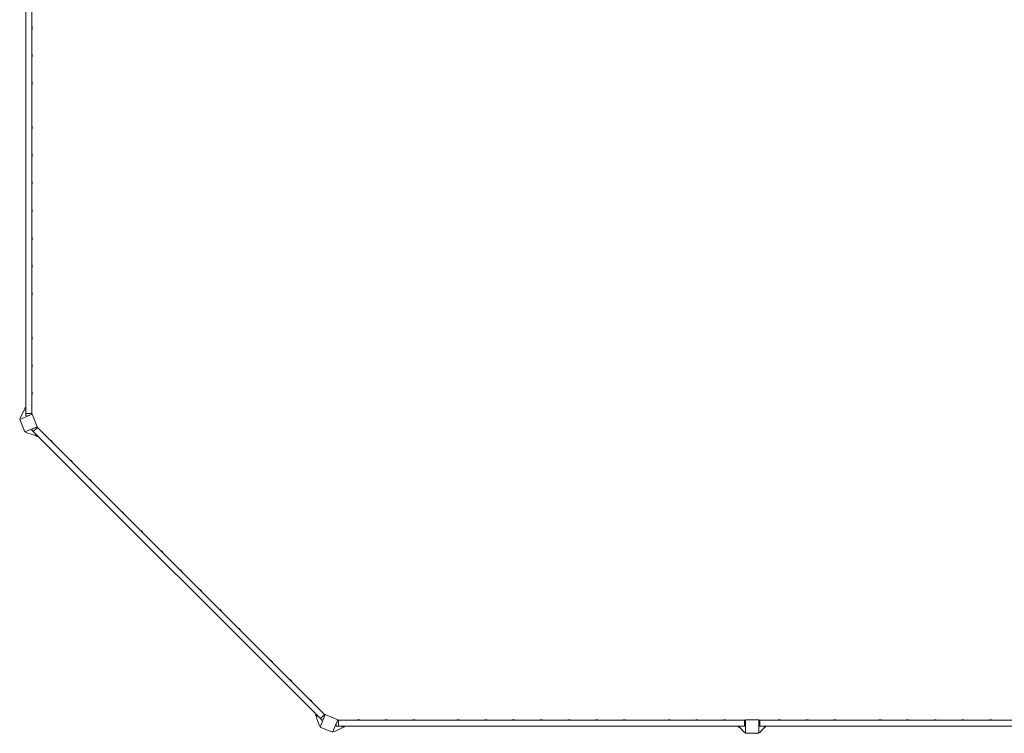
# Model space of a CAD drawing. Units: millimetres. Extents: x -13065 to 13065, y -7256 to 5851.
# Drawn here: x -10594 to -4754, y -5851 to -1617 of the extents above; entities that cross this region are included whole.
import ezdxf

# ---------------------------------------------------------------- set-up
doc = ezdxf.new("R2010")
doc.units = ezdxf.units.MM
doc.header["$LTSCALE"] = 20
doc.layers.add('2d', color=230, linetype='Continuous')

msp = doc.modelspace()

# ---------------------------------------------------------------- linework, layer by layer
at = {"layer": '2d', "lineweight": 0}
for p, q in [((-10557.7, -3954), (-10557.7, -1546)), ((-10522.7, -3954), (-10522.7, -1546)), ((-10522.7, -1654), (-10522.7, -1674)), ((-10522.7, -1654), (-10522.7, -1654)), ((-10522.7, -1674), (-10522.7, -1674)), ((-10520.7, -1661), (-10520.7, -1667)), ((-10522.7, -1818), (-10522.7, -1838)), ((-10522.7, -1818), (-10522.7, -1818)), ((-10522.7, -1838), (-10522.7, -1838)), ((-10520.7, -1825), (-10520.7, -1831)), ((-10522.7, -1982), (-10522.7, -2002)), ((-10522.7, -1982), (-10522.7, -1982)), ((-10522.7, -2002), (-10522.7, -2002)), ((-10520.7, -1989), (-10520.7, -1995)), ((-10522.7, -2248), (-10522.7, -2268)), ((-10522.7, -2248), (-10522.7, -2248)), ((-10522.7, -2268), (-10522.7, -2268)), ((-10520.7, -2255), (-10520.7, -2261)), ((-10522.7, -2412), (-10522.7, -2432)), ((-10522.7, -2412), (-10522.7, -2412)), ((-10522.7, -2432), (-10522.7, -2432)), ((-10520.7, -2419), (-10520.7, -2425)), ((-10522.7, -2576), (-10522.7, -2596)), ((-10522.7, -2576), (-10522.7, -2576)), ((-10522.7, -2596), (-10522.7, -2596)), ((-10520.7, -2583), (-10520.7, -2589)), ((-10522.7, -2740), (-10522.7, -2760)), ((-10522.7, -2740), (-10522.7, -2740)), ((-10522.7, -2760), (-10522.7, -2760)), ((-10520.7, -2747), (-10520.7, -2753)), ((-10522.7, -2904), (-10522.7, -2924)), ((-10522.7, -2904), (-10522.7, -2904)), ((-10520.7, -2911), (-10520.7, -2917)), ((-10522.7, -2924), (-10522.7, -2924)), ((-10522.7, -3068), (-10522.7, -3088)), ((-10522.7, -3068), (-10522.7, -3068)), ((-10522.7, -3088), (-10522.7, -3088)), ((-10520.7, -3075), (-10520.7, -3081)), ((-10522.7, -3232), (-10522.7, -3252)), ((-10522.7, -3232), (-10522.7, -3232)), ((-10522.7, -3252), (-10522.7, -3252)), ((-10520.7, -3239), (-10520.7, -3245)), ((-10522.7, -3498), (-10522.7, -3518)), ((-10522.7, -3498), (-10522.7, -3498)), ((-10522.7, -3518), (-10522.7, -3518)), ((-10520.7, -3505), (-10520.7, -3511)), ((-10522.7, -3662), (-10522.7, -3682)), ((-10522.7, -3662), (-10522.7, -3662)), ((-10520.7, -3669), (-10520.7, -3675)), ((-10522.7, -3682), (-10522.7, -3682)), ((-10522.7, -3826), (-10522.7, -3846)), ((-10522.7, -3826), (-10522.7, -3826)), ((-10522.7, -3846), (-10522.7, -3846)), ((-10520.7, -3833), (-10520.7, -3839)), ((-10520.5, -3957.8), (-10594.4, -3988.4)), ((-10570, -3935), (-10592, -3981.2)), ((-10557.7, -3930), (-10570, -3935)), ((-10563.7, -3920), (-10557.7, -3920)), ((-10563.7, -3920), (-10563.7, -3932.4)), ((-10558, -3954), (-10522.5, -3954)), ((-10558, -3965.6), (-10558, -3954)), ((-10558, -3965.6), (-10551.8, -3969.8)), ((-10525.3, -3958.8), (-10551.8, -3969.8)), ((-10525.7, -3960), (-10525.7, -3959)), ((-10525.3, -3958.8), (-10522.5, -3954)), ((-10489.9, -4031.7), (-10520.5, -3957.8)), ((-10594.4, -3988.4), (-10563.8, -4062.4)), ((-10592, -3981.2), (-10589.8, -3986.5)), ((-10563.8, -4062.4), (-10489.9, -4031.7)), ((-10557, -4065.8), (-10559.2, -4060.4)), ((-10508.8, -4082.9), (-10557, -4065.8)), ((-10520.4, -4045.4), (-10521.9, -4052.7)), ((-10513.7, -4061), (-10521.9, -4052.7)), ((-10520.4, -4045.4), (-10493.9, -4034.4)), ((-10488.6, -4035.9), (-10513.7, -4061)), ((-8810.8, -5763.5), (-10513.5, -4060.8)), ((-10496.5, -4077.8), (-10508.8, -4082.9)), ((-10493.7, -4089.1), (-10502.5, -4080.3)), ((-10495.1, -4033.9), (-10494.4, -4034.6)), ((-10488.6, -4035.9), (-10493.9, -4034.4)), ((-10489.5, -4084.8), (-10493.7, -4089.1)), ((-8786, -5738.7), (-10488.7, -4036)), ((-10412.4, -4112.4), (-10398.2, -4126.5)), ((-10412.4, -4112.4), (-10412.4, -4112.4)), ((-10406, -4115.9), (-10401.8, -4120.1)), ((-10398.2, -4126.5), (-10398.2, -4126.5)), ((-10296.4, -4228.3), (-10282.2, -4242.5)), ((-10296.4, -4228.3), (-10296.4, -4228.4)), ((-10290, -4231.9), (-10285.8, -4236.1)), ((-10282.2, -4242.5), (-10282.3, -4242.5)), ((-10180.4, -4344.3), (-10166.3, -4358.5)), ((-10180.4, -4344.3), (-10180.4, -4344.3)), ((-10174, -4347.9), (-10169.8, -4352.1)), ((-10166.3, -4358.5), (-10166.3, -4358.5)), ((-9992.3, -4532.4), (-9992.4, -4532.4)), ((-9992.3, -4532.4), (-9978.2, -4546.5)), ((-9986, -4536), (-9981.7, -4540.2)), ((-9978.2, -4546.5), (-9978.2, -4546.6)), ((-9876.4, -4648.4), (-9862.2, -4662.5)), ((-9876.4, -4648.4), (-9876.4, -4648.4)), ((-9870, -4651.9), (-9865.8, -4656.1)), ((-9862.2, -4662.5), (-9862.2, -4662.5)), ((-9760.4, -4764.3), (-9746.3, -4778.5)), ((-9760.4, -4764.3), (-9760.4, -4764.4)), ((-9754, -4767.9), (-9749.8, -4772.1)), ((-9746.3, -4778.5), (-9746.3, -4778.5)), ((-9644.4, -4880.3), (-9644.5, -4880.3)), ((-9644.4, -4880.3), (-9630.3, -4894.4)), ((-9638.1, -4883.9), (-9633.9, -4888.1)), ((-9630.3, -4894.4), (-9630.3, -4894.5)), ((-9528.5, -4996.3), (-9514.3, -5010.4)), ((-9528.5, -4996.3), (-9528.5, -4996.3)), ((-9522.1, -4999.8), (-9517.9, -5004)), ((-9514.3, -5010.4), (-9514.4, -5010.4)), ((-9412.5, -5112.2), (-9398.4, -5126.4)), ((-9412.5, -5112.2), (-9412.5, -5112.2)), ((-9406.1, -5115.8), (-9401.9, -5120)), ((-9398.4, -5126.4), (-9398.4, -5126.4)), ((-9296.5, -5228.2), (-9296.6, -5228.2)), ((-9296.5, -5228.2), (-9282.4, -5242.3)), ((-9290.2, -5231.7), (-9286, -5236)), ((-9282.4, -5242.3), (-9282.4, -5242.4)), ((-9108.5, -5416.3), (-9094.3, -5430.4)), ((-9108.5, -5416.3), (-9108.5, -5416.3)), ((-9102.1, -5419.8), (-9097.9, -5424)), ((-9094.3, -5430.4), (-9094.3, -5430.4)), ((-8992.5, -5532.2), (-8978.3, -5546.4)), ((-8992.5, -5532.2), (-8992.5, -5532.3)), ((-8986.1, -5535.8), (-8981.9, -5540)), ((-8978.3, -5546.4), (-8978.4, -5546.4)), ((-8876.5, -5648.2), (-8862.4, -5662.4)), ((-8876.5, -5648.2), (-8876.5, -5648.2)), ((-8870.1, -5651.8), (-8865.9, -5656)), ((-8862.4, -5662.4), (-8862.4, -5662.4)), ((-8839.1, -5743.7), (-8834.8, -5739.5)), ((-8839.1, -5743.7), (-8830.3, -5752.5)), ((-8827.8, -5746.5), (-8832.9, -5758.8)), ((-8832.9, -5758.8), (-8815.8, -5807)), ((-8781.7, -5739.9), (-8812.4, -5813.8)), ((-8811, -5763.7), (-8785.9, -5738.6)), ((-8802.7, -5771.9), (-8811, -5763.7)), ((-8802.7, -5771.9), (-8795.4, -5770.4)), ((-8784.4, -5743.9), (-8795.4, -5770.4)), ((-8784.4, -5743.9), (-8785.9, -5738.6)), ((-8783.9, -5745.1), (-8784.6, -5744.4)), ((-8707.8, -5770.5), (-8781.7, -5739.9)), ((-8738.4, -5844.4), (-8707.8, -5770.5)), ((-8719.8, -5801.8), (-8708.8, -5775.3)), ((-8710, -5775.7), (-8709, -5775.7)), ((-8704, -5772.5), (-8708.8, -5775.3)), ((-8704, -5772.5), (-8704, -5808)), ((-6296, -5772.7), (-8704, -5772.7)), ((-8596, -5772.7), (-8576, -5772.7)), ((-8596, -5772.7), (-8596, -5772.7)), ((-8589, -5770.7), (-8583, -5770.7)), ((-8576, -5772.7), (-8576, -5772.7)), ((-8432, -5772.7), (-8412, -5772.7)), ((-8432, -5772.7), (-8432, -5772.7)), ((-8425, -5770.7), (-8419, -5770.7)), ((-8412, -5772.7), (-8412, -5772.7)), ((-8268, -5772.7), (-8248, -5772.7)), ((-8268, -5772.7), (-8268, -5772.7)), ((-8261, -5770.7), (-8255, -5770.7)), ((-8248, -5772.7), (-8248, -5772.7)), ((-8002, -5772.7), (-7982, -5772.7)), ((-8002, -5772.7), (-8002, -5772.7)), ((-7995, -5770.7), (-7989, -5770.7)), ((-7982, -5772.7), (-7982, -5772.7)), ((-7838, -5772.7), (-7818, -5772.7)), ((-7838, -5772.7), (-7838, -5772.7)), ((-7831, -5770.7), (-7825, -5770.7)), ((-7818, -5772.7), (-7818, -5772.7)), ((-7674, -5772.7), (-7654, -5772.7)), ((-7674, -5772.7), (-7674, -5772.7)), ((-7667, -5770.7), (-7661, -5770.7)), ((-7654, -5772.7), (-7654, -5772.7)), ((-7510, -5772.7), (-7490, -5772.7)), ((-7510, -5772.7), (-7510, -5772.7)), ((-7503, -5770.7), (-7497, -5770.7)), ((-7490, -5772.7), (-7490, -5772.7)), ((-7346, -5772.7), (-7326, -5772.7)), ((-7346, -5772.7), (-7346, -5772.7)), ((-7339, -5770.7), (-7333, -5770.7)), ((-7326, -5772.7), (-7326, -5772.7)), ((-7182, -5772.7), (-7162, -5772.7)), ((-7182, -5772.7), (-7182, -5772.7)), ((-7175, -5770.7), (-7169, -5770.7)), ((-7162, -5772.7), (-7162, -5772.7)), ((-7018, -5772.7), (-6998, -5772.7)), ((-7018, -5772.7), (-7018, -5772.7)), ((-7011, -5770.7), (-7005, -5770.7)), ((-6998, -5772.7), (-6998, -5772.7)), ((-6752, -5772.7), (-6732, -5772.7)), ((-6752, -5772.7), (-6752, -5772.7)), ((-6745, -5770.7), (-6739, -5770.7)), ((-6732, -5772.7), (-6732, -5772.7)), ((-6588, -5772.7), (-6568, -5772.7)), ((-6588, -5772.7), (-6588, -5772.7)), ((-6581, -5770.7), (-6575, -5770.7)), ((-6568, -5772.7), (-6568, -5772.7)), ((-6424, -5772.7), (-6404, -5772.7)), ((-6424, -5772.7), (-6424, -5772.7)), ((-6417, -5770.7), (-6411, -5770.7)), ((-6404, -5772.7), (-6404, -5772.7)), ((-6296, -5808), (-6296, -5772.5)), ((-6291, -5777), (-6296, -5772.5)), ((-6290, -5775.7), (-6292.4, -5775.7)), ((-6291, -5777), (-6291, -5803.5)), ((-6290, -5770.7), (-6290, -5850.7)), ((-6210, -5770.7), (-6290, -5770.7)), ((-6210, -5850.7), (-6210, -5770.7)), ((-6210, -5775.7), (-6207.6, -5775.7)), ((-6209, -5777), (-6204, -5772.5)), ((-6209, -5803.5), (-6209, -5777)), ((-6204, -5772.5), (-6204, -5808)), ((-3796, -5772.7), (-6204, -5772.7)), ((-6096, -5772.7), (-6076, -5772.7)), ((-6096, -5772.7), (-6096, -5772.7)), ((-6089, -5770.7), (-6083, -5770.7)), ((-6076, -5772.7), (-6076, -5772.7)), ((-5932, -5772.7), (-5912, -5772.7)), ((-5932, -5772.7), (-5932, -5772.7)), ((-5925, -5770.7), (-5919, -5770.7)), ((-5912, -5772.7), (-5912, -5772.7)), ((-5768, -5772.7), (-5748, -5772.7)), ((-5768, -5772.7), (-5768, -5772.7)), ((-5761, -5770.7), (-5755, -5770.7)), ((-5748, -5772.7), (-5748, -5772.7)), ((-5502, -5772.7), (-5482, -5772.7)), ((-5502, -5772.7), (-5502, -5772.7)), ((-5495, -5770.7), (-5489, -5770.7)), ((-5482, -5772.7), (-5482, -5772.7)), ((-5338, -5772.7), (-5318, -5772.7)), ((-5338, -5772.7), (-5338, -5772.7)), ((-5331, -5770.7), (-5325, -5770.7)), ((-5318, -5772.7), (-5318, -5772.7)), ((-5174, -5772.7), (-5154, -5772.7)), ((-5174, -5772.7), (-5174, -5772.7)), ((-5167, -5770.7), (-5161, -5770.7)), ((-5154, -5772.7), (-5154, -5772.7)), ((-5010, -5772.7), (-4990, -5772.7)), ((-5010, -5772.7), (-5010, -5772.7)), ((-5003, -5770.7), (-4997, -5770.7)), ((-4990, -5772.7), (-4990, -5772.7)), ((-4846, -5772.7), (-4826, -5772.7)), ((-4846, -5772.7), (-4846, -5772.7)), ((-4839, -5770.7), (-4833, -5770.7)), ((-4826, -5772.7), (-4826, -5772.7)), ((-8815.8, -5807), (-8810.4, -5809.2)), ((-8812.4, -5813.8), (-8738.4, -5844.4)), ((-8731.2, -5842), (-8736.5, -5839.8)), ((-8685, -5820), (-8731.2, -5842)), ((-8719.8, -5801.8), (-8715.6, -5808)), ((-8704, -5808), (-8715.6, -5808)), ((-6296, -5807.7), (-8704, -5807.7)), ((-8680, -5807.7), (-8685, -5820)), ((-8670, -5813.7), (-8682.4, -5813.7)), ((-8670, -5807.7), (-8670, -5813.7)), ((-6330, -5807.7), (-6295.8, -5845.7)), ((-6330, -5813.7), (-6330, -5807.7)), ((-6330, -5813.7), (-6324.6, -5813.7)), ((-6291, -5803.5), (-6296, -5808)), ((-6209, -5803.5), (-6204, -5808)), ((-6170, -5807.7), (-6204.2, -5845.7)), ((-3796, -5807.7), (-6204, -5807.7)), ((-6170, -5813.7), (-6175.4, -5813.7)), ((-6170, -5807.7), (-6170, -5813.7)), ((-6295.8, -5845.7), (-6290, -5845.7)), ((-6290, -5850.7), (-6210, -5850.7)), ((-6204.2, -5845.7), (-6210, -5845.7))]:
    msp.add_line(p, q, dxfattribs=at)
for centre, start, end in [((-10535.8, -1661.5), 1.81651, 29.8683), ((-10535.8, -1666.5), 330.1317, 358.18349), ((-10535.8, -1825.5), 1.81651, 29.8683), ((-10535.8, -1830.5), 330.1317, 358.18349), ((-10535.8, -1989.5), 1.81651, 29.8683), ((-10535.8, -1994.5), 330.1317, 358.18349), ((-10535.8, -2255.5), 1.81651, 29.8683), ((-10535.8, -2260.5), 330.1317, 358.18349), ((-10535.8, -2419.5), 1.81651, 29.8683), ((-10535.8, -2424.5), 330.1317, 358.18349), ((-10535.8, -2583.5), 1.81651, 29.8683), ((-10535.8, -2588.5), 330.1317, 358.18349), ((-10535.8, -2747.5), 1.81651, 29.8683), ((-10535.8, -2752.5), 330.1317, 358.18349), ((-10535.8, -2911.5), 1.81651, 29.8683), ((-10535.8, -2916.5), 330.1317, 358.18349), ((-10535.8, -3075.5), 1.81651, 29.8683), ((-10535.8, -3080.5), 330.1317, 358.18349), ((-10535.8, -3239.5), 1.81651, 29.8683), ((-10535.8, -3244.5), 330.1317, 358.18349), ((-10535.8, -3505.5), 1.81651, 29.8683), ((-10535.8, -3510.5), 330.1317, 358.18349), ((-10535.8, -3669.5), 1.81651, 29.8683), ((-10535.8, -3674.5), 330.1317, 358.18349), ((-10535.8, -3833.5), 1.81651, 29.8683), ((-10535.8, -3838.5), 330.1317, 358.18349), ((-10416.3, -4126.9), 46.81651, 74.8683), ((-10412.8, -4130.5), 15.1317, 43.18349), ((-10300.3, -4242.9), 46.81651, 74.8683), ((-10296.8, -4246.4), 15.1317, 43.18349), ((-10184.4, -4358.8), 46.81651, 74.8683), ((-10180.8, -4362.4), 15.1317, 43.18349), ((-9996.3, -4546.9), 46.81651, 74.8683), ((-9992.7, -4550.5), 15.1317, 43.18349), ((-9880.3, -4662.9), 46.81651, 74.8683), ((-9876.8, -4666.4), 15.1317, 43.18349), ((-9764.3, -4778.9), 46.81651, 74.8683), ((-9760.8, -4782.4), 15.1317, 43.18349), ((-9648.4, -4894.8), 46.81651, 74.8683), ((-9644.8, -4898.4), 15.1317, 43.18349), ((-9532.4, -5010.8), 46.81651, 74.8683), ((-9528.9, -5014.3), 15.1317, 43.18349), ((-9416.4, -5126.8), 46.81651, 74.8683), ((-9412.9, -5130.3), 15.1317, 43.18349), ((-9300.5, -5242.7), 46.81651, 74.8683), ((-9296.9, -5246.3), 15.1317, 43.18349), ((-9112.4, -5430.8), 46.81651, 74.8683), ((-9108.8, -5434.4), 15.1317, 43.18349), ((-8996.4, -5546.8), 46.81651, 74.8683), ((-8992.9, -5550.3), 15.1317, 43.18349), ((-8880.5, -5662.8), 46.81651, 74.8683), ((-8876.9, -5666.3), 15.1317, 43.18349), ((-8588.5, -5785.8), 91.81651, 119.8683), ((-8583.5, -5785.8), 60.1317, 88.18349), ((-8424.5, -5785.8), 91.81651, 119.8683), ((-8419.5, -5785.8), 60.1317, 88.18349), ((-8260.5, -5785.8), 91.81651, 119.8683), ((-8255.5, -5785.8), 60.1317, 88.18349), ((-7994.5, -5785.8), 91.81651, 119.8683), ((-7989.5, -5785.8), 60.1317, 88.18349), ((-7830.5, -5785.8), 91.81651, 119.8683), ((-7825.5, -5785.8), 60.1317, 88.18349), ((-7666.5, -5785.8), 91.81651, 119.8683), ((-7661.5, -5785.8), 60.1317, 88.18349), ((-7502.5, -5785.8), 91.81651, 119.8683), ((-7497.5, -5785.8), 60.1317, 88.18349), ((-7338.5, -5785.8), 91.81651, 119.8683), ((-7333.5, -5785.8), 60.1317, 88.18349), ((-7174.5, -5785.8), 91.81651, 119.8683), ((-7169.5, -5785.8), 60.1317, 88.18349), ((-7010.5, -5785.8), 91.81651, 119.8683), ((-7005.5, -5785.8), 60.1317, 88.18349), ((-6744.5, -5785.8), 91.81651, 119.8683), ((-6739.5, -5785.8), 60.1317, 88.18349), ((-6580.5, -5785.8), 91.81651, 119.8683), ((-6575.5, -5785.8), 60.1317, 88.18349), ((-6416.5, -5785.8), 91.81651, 119.8683), ((-6411.5, -5785.8), 60.1317, 88.18349), ((-6088.5, -5785.8), 91.81651, 119.8683), ((-6083.5, -5785.8), 60.1317, 88.18349), ((-5924.5, -5785.8), 91.81651, 119.8683), ((-5919.5, -5785.8), 60.1317, 88.18349), ((-5760.5, -5785.8), 91.81651, 119.8683), ((-5755.5, -5785.8), 60.1317, 88.18349), ((-5494.5, -5785.8), 91.81651, 119.8683), ((-5489.5, -5785.8), 60.1317, 88.18349), ((-5330.5, -5785.8), 91.81651, 119.8683), ((-5325.5, -5785.8), 60.1317, 88.18349), ((-5166.5, -5785.8), 91.81651, 119.8683), ((-5161.5, -5785.8), 60.1317, 88.18349), ((-5002.5, -5785.8), 91.81651, 119.8683), ((-4997.5, -5785.8), 60.1317, 88.18349), ((-4838.5, -5785.8), 91.81651, 119.8683), ((-4833.5, -5785.8), 60.1317, 88.18349)]:
    msp.add_arc(centre, 15.1, start, end, dxfattribs=at)

doc.saveas('drawing.dxf')
